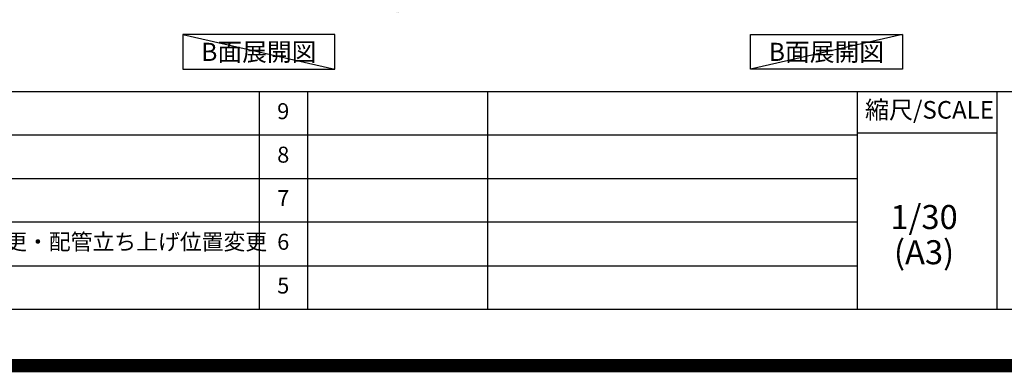
# Model space of a CAD drawing. Extents: x 55896 to 82369, y -25 to 8845.
# Drawn here: x 75736 to 79426, y -25 to 1297 of the extents above; entities that cross this region are included whole.
import ezdxf

# ---------------------------------------------------------------- set-up
doc = ezdxf.new("R2010")
doc.units = 0
doc.header["$LTSCALE"] = 50
doc.header["$MEASUREMENT"] = 0
doc.layers.get('0').update_dxf_attribs({"linetype": 'CONTINUOUS'})
doc.layers.get('DEFPOINTS').update_dxf_attribs({"color": 146, "linetype": 'CONTINUOUS'})
for name, color, linetype in [('160-文字', 254, 'CONTINUOUS'), ('166-寸法B', 11, 'CONTINUOUS'), ('190-図面外枠', 5, 'CONTINUOUS'), ('191-図面内枠', 4, 'CONTINUOUS')]:
    doc.layers.add(name, color=color, linetype=linetype)
doc.styles.add('KH001', font='txt')
doc.dimstyles.new('KH1xx030', dxfattribs={"dimscale": 30, "dimtxt": 2, "dimasz": 0.6, "dimexe": 0.3, "dimexo": 1.2, "dimgap": 0.5, "dimtad": 3, "dimdec": 1, "dimdsep": 46, "dimlunit": 6, "dimtxsty": 'KH001', "dimblk": 'DOT', "dimcen": 1, "dimdle": 1, "dimclrd": 256, "dimclre": 256, "dimclrt": 256, "dimadec": 0, "dimazin": 0, "dimtfac": 1, "dimtdec": 1, "dimtix": 1, "dimtmove": 2, "dimatfit": 3, "dimldrblk": 'CLOSEDBLANK', "dimfxl": 1, "dimtolj": 1, "dimtzin": 0, "dimlwd": -1, "dimlwe": -1, "dimarcsym": 0})

# ---------------------------------------------------------------- blocks, each defined once
blk = doc.blocks.new('A$C5D946DDC')
at = {"layer": '190-図面外枠'}
blk.add_line((20519, 350.7), (271, 350.7), dxfattribs=at)
at = {"layer": 'DEFPOINTS'}
blk.add_lwpolyline([(0, 0), (20790, 0), (20790, 14700), (0, 14700)], close=True, dxfattribs=at)
blk = doc.blocks.new('*D200')
at = {"layer": '166-寸法B', "transparency": 16777216}
for p, q in [((77052.6, 1361.5), (77052.6, 1337.4)), ((77157.6, 1340.4), (77744.2, 1340.4))]:
    blk.add_line(p, q, dxfattribs=at)
blk.add_solid([(77157.6, 1357.9), (77157.6, 1322.9), (77052.6, 1340.4)], dxfattribs=at)
at = {"layer": 'DEFPOINTS', "color": 0, "transparency": 16777216}
for p in [(77052.6, 1391.5), (77735.2, 1340.4), (77735.2, 1261.1)]:
    blk.add_point(p, dxfattribs=at)
at = {"layer": '166-寸法B', "transparency": 16777216, "insert": (77446.4, 1402.8), "char_height": 81, "attachment_point": 5, "style": 'KH001'}
blk.add_mtext('\\A1;基準位置 Ａ', dxfattribs=at)
blk = doc.blocks.new('_ClosedBlank')
at = {"color": 0, "linetype": 'ByBlock', "lineweight": -2}
for p, q in [((-1, 0.167), (0, 0)), ((-1, 0.167), (-1, -0.167)), ((0, 0), (-1, -0.167))]:
    blk.add_line(p, q, dxfattribs=at)
blk = doc.blocks.new('_None')
blk = doc.blocks.new('*D95')
at = {"layer": '166-寸法B', "transparency": 16777216}
for p, q in [((79179.6, 1382.1), (79179.6, 1357.9)), ((79284.6, 1360.9), (79871.2, 1360.9))]:
    blk.add_line(p, q, dxfattribs=at)
blk.add_solid([(79284.6, 1378.4), (79284.6, 1343.4), (79179.6, 1360.9)], dxfattribs=at)
at = {"layer": 'DEFPOINTS', "color": 0, "transparency": 16777216}
for p in [(79179.6, 1412.1), (79862.2, 1360.9), (79862.2, 1281.6)]:
    blk.add_point(p, dxfattribs=at)
at = {"layer": '166-寸法B', "transparency": 16777216, "insert": (79573.4, 1423.4), "char_height": 81, "attachment_point": 5, "style": 'KH001'}
blk.add_mtext('\\A1;基準位置 Ａ', dxfattribs=at)

msp = doc.modelspace()

# ---------------------------------------------------------------- linework, layer by layer
at = {"layer": '160-文字'}
for points in [[(76916.92, 1241.05), (76346.89, 1241.05), (76346.89, 1110.62), (76916.92, 1110.62)], [(78474.49, 1241.05), (79044.52, 1241.05), (79044.52, 1110.62), (78474.49, 1110.62)]]:
    msp.add_lwpolyline(points, close=True, dxfattribs=at)
at = {"layer": '191-図面内枠'}
for p, q in [((70032.52, 1027.33), (82181.34, 1027.33)), ((76633.1, 1027.26), (76633.1, 210.33)), ((76814.06, 1027.33), (76814.06, 210.4)), ((77488.71, 1027.33), (77488.71, 210.4)), ((78875.3, 1027.33), (78875.3, 210.4)), ((79399.03, 1027.33), (79399.03, 210.4)), ((74390.9, 864.4), (78875.3, 864.4)), ((78875.3, 872.98), (79399.03, 872.98)), ((74390.9, 701.4), (78875.3, 701.4)), ((74390.9, 538.4), (78875.3, 538.4)), ((74390.9, 374.4), (78875.3, 374.4))]:
    msp.add_line(p, q, dxfattribs=at)
at = {"layer": 'DEFPOINTS'}
for p, q in [((76346.89, 1241.05), (76916.92, 1110.62)), ((79044.52, 1241.05), (78474.49, 1110.62))]:
    msp.add_line(p, q, dxfattribs=at)
at = {"layer": 'DEFPOINTS', "color": 1, "const_width": 50}
msp.add_lwpolyline([(69869.94, 0), (82343.92, 0), (82343.92, 8820), (69869.94, 8820)], close=True, dxfattribs=at)

# ---------------------------------------------------------------- block references
at = {"layer": '190-図面外枠', "xscale": 0.6000000000058208, "yscale": 0.6000000000058208, "zscale": 0.6000000000058208}
msp.add_blockref('A$C5D946DDC', (69869.94, 0), dxfattribs=at)

# ---------------------------------------------------------------- texts
at = {"layer": '160-文字', "char_height": 68, "attachment_point": 5, "style": 'KH001'}
for insert in [(76631.9, 1175.84), (78759.51, 1175.84)]:
    msp.add_mtext('{\\fArial|b0|i0|c0|p32;B}面展開図', dxfattribs=dict(at, insert=insert))
at = {"layer": '160-文字', "style": 'KH001'}
for s, insert, char_height, attachment_point, line_spacing_factor in [('9', (76723.58, 945.83), 60, 5, 0.876232), ('8', (76723.58, 782.9), 60, 5, 0.876232), ('7', (76723.58, 619.9), 60, 5, 0.876232), ('1/30', (79125.7, 545.27), 90, 5, 0.876232), ('{排水金具変更・配管立ち上げ位置変更}', (75271.81, 456.4), 60, 4, 0.8), ('6', (76723.58, 456.4), 60, 5, 0.876232), ('(A3)', (79125.7, 413.27), 90, 5, 0.876232), ('5', (76723.58, 292.4), 60, 5, 0.876232)]:
    msp.add_mtext(s, dxfattribs=dict(at, insert=insert, char_height=char_height, attachment_point=attachment_point, line_spacing_factor=line_spacing_factor))
at = {"layer": '191-図面内枠', "insert": (79145.89, 950.16), "char_height": 66, "attachment_point": 5, "line_spacing_factor": 0.782827, "style": 'KH001'}
msp.add_mtext('縮尺/SCALE', dxfattribs=at)

# ---------------------------------------------------------------- dimensions: what is measured, and where the dimension line sits
at = {"layer": '166-寸法B'}
for base, p1, p2, picture, middle in [((77735.21, 1340.38), (77052.6, 1391.51), (77735.21, 1261.06), '*D200', (77446.4, 1402.85)), ((79862.23, 1360.92), (79179.62, 1412.05), (79862.23, 1281.61), '*D95', (79573.43, 1423.39))]:
    dim = msp.add_linear_dim(base=base, p1=p1, p2=p2, angle=180, text='基準位置 Ａ', dimstyle='KH1xx030', override={"dimtxt": 2.7, "dimasz": 3.5, "dimexe": 0.1, "dimexo": 1, "dimblk2": 'None', "dimsah": 1, "dimdle": 0.3, "dimse2": 1}, dxfattribs=at)
    dim.commit()
    dim.dimension.update_dxf_attribs({"geometry": picture, "text_midpoint": middle})

doc.saveas('drawing.dxf')
